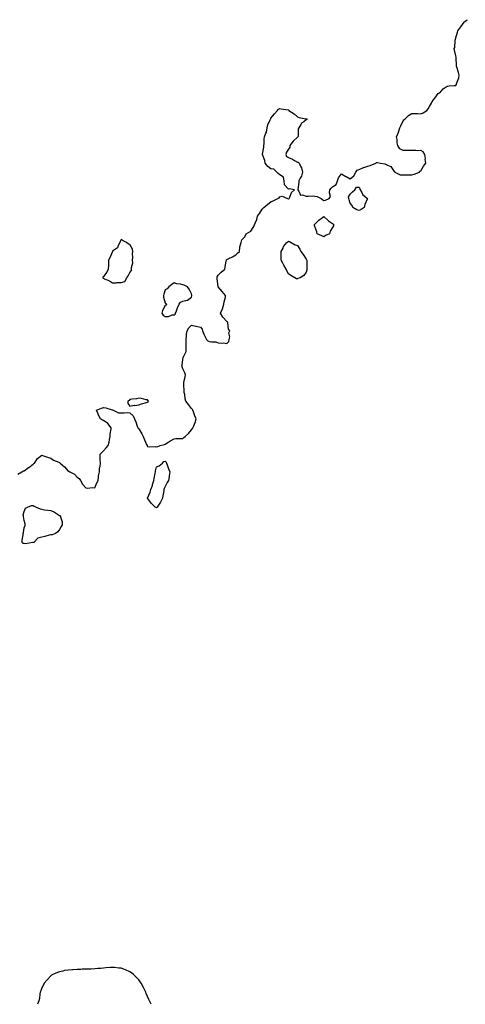
# Model space of a CAD drawing. Units: inches. Extents: x 905123 to 907763, y 7245098 to 7247738.
# Drawn here: x 905803 to 906309, y 7245098 to 7246215 of the extents above; entities that cross this region are included whole.
import ezdxf

# ---------------------------------------------------------------- set-up
doc = ezdxf.new("R2010")
doc.units = ezdxf.units.IN
doc.header["$MEASUREMENT"] = 0
doc.layers.add('Contour_90517245', color=7, linetype='Continuous', true_color=0x47b786)

msp = doc.modelspace()

# ---------------------------------------------------------------- linework, layer by layer
at = {"layer": 'Contour_90517245'}
for points in [[(905800.9, 7245699.1, 3303), (905805.4, 7245701.9, 3303), (905807.1, 7245702.9, 3303), (905808, 7245703.2, 3303), (905812.9, 7245706.8, 3303), (905813.1, 7245706.9, 3303), (905818, 7245710.8, 3303), (905818.7, 7245711.3, 3303), (905819.6, 7245711.9, 3303), (905823.1, 7245716.9, 3303), (905828, 7245720.7, 3303), (905829.9, 7245720.1, 3303), (905834.5, 7245718.4, 3303), (905838, 7245717.5, 3303), (905841.3, 7245715.2, 3303), (905847.1, 7245712.9, 3303), (905848, 7245712.4, 3303), (905848.4, 7245712.2, 3303), (905848.8, 7245711.9, 3303), (905853.8, 7245707.6, 3303), (905858, 7245702.8, 3303), (905858.7, 7245702.6, 3303), (905859.9, 7245701.9, 3303), (905865.2, 7245699.1, 3303), (905868, 7245695.7, 3303), (905870.4, 7245694.3, 3303), (905871.7, 7245691.9, 3303), (905874.1, 7245688, 3303), (905878, 7245683.6, 3303), (905879.5, 7245683.3, 3303), (905886, 7245684, 3303), (905888, 7245683.8, 3303), (905890.5, 7245689.5, 3303), (905891.8, 7245691.9, 3303), (905892.4, 7245696.3, 3303), (905892.4, 7245697.5, 3303), (905893.3, 7245701.9, 3303), (905893.6, 7245706.4, 3303), (905894.1, 7245708, 3303), (905894.4, 7245711.9, 3303), (905894.3, 7245715.7, 3303), (905894.3, 7245718.2, 3303), (905894.2, 7245721.9, 3303), (905896.1, 7245723.9, 3303), (905898, 7245725.6, 3303), (905900.9, 7245729, 3303), (905903.1, 7245731.9, 3303), (905904.3, 7245735.6, 3303), (905904.8, 7245738.7, 3303), (905905.6, 7245741.9, 3303), (905905.4, 7245744.6, 3303), (905906.7, 7245750.6, 3303), (905906.5, 7245751.9, 3303), (905903, 7245756.9, 3303), (905898, 7245760, 3303), (905896.8, 7245760.7, 3303), (905894.5, 7245761.9, 3303), (905892.3, 7245766.2, 3303), (905891.4, 7245768.6, 3303), (905889.9, 7245771.9, 3303), (905895.8, 7245774.2, 3303), (905898, 7245774.7, 3303), (905900.5, 7245774.4, 3303), (905907.7, 7245772.3, 3303), (905908, 7245772.2, 3303), (905908.3, 7245772.1, 3303), (905908.8, 7245771.9, 3303), (905915, 7245768.9, 3303), (905918, 7245768.9, 3303), (905921.3, 7245768.7, 3303), (905925.3, 7245769.1, 3303), (905928, 7245768.8, 3303), (905931.7, 7245765.5, 3303), (905933, 7245761.9, 3303), (905934.6, 7245758.5, 3303), (905936.1, 7245753.9, 3303), (905936.8, 7245751.9, 3303), (905937.4, 7245751.3, 3303), (905938, 7245750.6, 3303), (905941.3, 7245745.1, 3303), (905942.9, 7245741.9, 3303), (905944.4, 7245738.3, 3303), (905946.8, 7245733.1, 3303), (905947.4, 7245731.9, 3303), (905947.6, 7245731.5, 3303), (905948, 7245730.5, 3303), (905949.8, 7245730.1, 3303), (905956.8, 7245730.7, 3303), (905958, 7245730.1, 3303), (905959.5, 7245730.5, 3303), (905962.1, 7245731.9, 3303), (905967.1, 7245732.9, 3303), (905968, 7245733.2, 3303), (905972.3, 7245736.1, 3303), (905973.2, 7245736.8, 3303), (905978, 7245739.5, 3303), (905980.2, 7245739.7, 3303), (905985.9, 7245739.8, 3303), (905988, 7245739.9, 3303), (905989.1, 7245740.9, 3303), (905990.5, 7245741.9, 3303), (905994.5, 7245745.5, 3303), (905998, 7245749.7, 3303), (905999.1, 7245750.9, 3303), (905999.5, 7245751.9, 3303), (906000.4, 7245754.2, 3303), (906002, 7245758, 3303), (906003.1, 7245761.9, 3303), (906001.7, 7245765.5, 3303), (906000.1, 7245769.9, 3303), (905999.3, 7245771.9, 3303), (905998.8, 7245772.7, 3303), (905998, 7245773.7, 3303), (905994.3, 7245778.1, 3303), (905991.5, 7245781.9, 3303), (905990.8, 7245784.6, 3303), (905990.2, 7245789.8, 3303), (905989.7, 7245791.9, 3303), (905989.6, 7245793.5, 3303), (905989.1, 7245800.8, 3303), (905989, 7245801.9, 3303), (905989.3, 7245803.2, 3303), (905990.5, 7245809.5, 3303), (905991, 7245811.9, 3303), (905990.4, 7245814.3, 3303), (905988, 7245818.9, 3303), (905987.2, 7245821.1, 3303), (905987, 7245821.9, 3303), (905987.1, 7245822.9, 3303), (905988, 7245829.3, 3303), (905988.5, 7245831.5, 3303), (905988.5, 7245831.9, 3303), (905988.6, 7245832.4, 3303), (905991.6, 7245838.4, 3303), (905991.7, 7245841.9, 3303), (905991.7, 7245845.6, 3303), (905991.9, 7245848.1, 3303), (905991.9, 7245851.9, 3303), (905992.3, 7245856.2, 3303), (905992.1, 7245857.9, 3303), (905992.8, 7245861.9, 3303), (905994.8, 7245865.2, 3303), (905998, 7245868.4, 3303), (906002.7, 7245867.2, 3303), (906003.2, 7245867.1, 3303), (906008, 7245865.9, 3303), (906010, 7245863.9, 3303), (906010.4, 7245861.9, 3303), (906012, 7245858, 3303), (906012.5, 7245856.4, 3303), (906014.9, 7245851.9, 3303), (906016.5, 7245850.4, 3303), (906018, 7245849.8, 3303), (906020.7, 7245849.2, 3303), (906025.5, 7245849.3, 3303), (906028, 7245848.3, 3303), (906032.1, 7245847.9, 3303), (906034.3, 7245848.2, 3303), (906038, 7245847.4, 3303), (906040.3, 7245849.6, 3303), (906040.7, 7245851.9, 3303), (906041.3, 7245855.1, 3303), (906040.4, 7245859.5, 3303), (906041.4, 7245861.9, 3303), (906039.8, 7245863.7, 3303), (906039.1, 7245870.9, 3303), (906038.7, 7245871.9, 3303), (906038.4, 7245872.2, 3303), (906038, 7245872.4, 3303), (906033.3, 7245877.2, 3303), (906030.9, 7245881.9, 3303), (906033, 7245886.9, 3303), (906034.7, 7245891.9, 3303), (906035, 7245894.9, 3303), (906036.3, 7245900.1, 3303), (906036.5, 7245901.9, 3303), (906032.7, 7245906.6, 3303), (906028.2, 7245911.8, 3303), (906028.1, 7245911.9, 3303), (906028.1, 7245911.9, 3303), (906028, 7245912.1, 3303), (906026.8, 7245920.7, 3303), (906026.8, 7245921.9, 3303), (906027, 7245923, 3303), (906028, 7245924.9, 3303), (906031.7, 7245928.3, 3303), (906035.8, 7245931.9, 3303), (906036, 7245934, 3303), (906037.3, 7245941.2, 3303), (906037.4, 7245941.9, 3303), (906037.7, 7245942.3, 3303), (906038, 7245942.9, 3303), (906040.1, 7245944, 3303), (906044.2, 7245945.8, 3303), (906048, 7245948.2, 3303), (906049.9, 7245950, 3303), (906052.2, 7245951.9, 3303), (906052.8, 7245956.7, 3303), (906052.7, 7245957.2, 3303), (906054.3, 7245961.9, 3303), (906055.1, 7245964.9, 3303), (906058, 7245968.1, 3303), (906059.4, 7245970.6, 3303), (906059.9, 7245971.9, 3303), (906065, 7245975, 3303), (906068, 7245979, 3303), (906069.1, 7245980.9, 3303), (906069.4, 7245981.9, 3303), (906070, 7245983.9, 3303), (906072, 7245988, 3303), (906072.8, 7245991.9, 3303), (906075, 7245995, 3303), (906078, 7245999.7, 3303), (906079.1, 7246000.9, 3303), (906079.8, 7246001.9, 3303), (906084.6, 7246005.4, 3303), (906088, 7246008.3, 3303), (906090.7, 7246009.3, 3303), (906095.9, 7246011.9, 3303), (906097.4, 7246012.5, 3303), (906098, 7246013.9, 3303), (906100.6, 7246014.5, 3303), (906106.8, 7246011.9, 3303), (906107.9, 7246011.7, 3303), (906108, 7246011.6, 3303), (906108.2, 7246011.7, 3303), (906108.7, 7246011.9, 3303), (906109.5, 7246013.3, 3303), (906111.3, 7246018.6, 3303), (906114.8, 7246021.9, 3303), (906108.8, 7246022.7, 3303), (906108, 7246022.4, 3303), (906103.5, 7246027.4, 3303), (906103.1, 7246031.9, 3303), (906102.2, 7246036, 3303), (906098, 7246038.7, 3303), (906096.2, 7246040.1, 3303), (906094.8, 7246041.9, 3303), (906091.4, 7246045.3, 3303), (906088, 7246045.5, 3303), (906084.5, 7246048.3, 3303), (906081.6, 7246051.9, 3303), (906081, 7246054.9, 3303), (906078.3, 7246061.7, 3303), (906078.2, 7246061.9, 3303), (906078.3, 7246062.1, 3303), (906079.9, 7246070, 3303), (906080, 7246071.9, 3303), (906080.2, 7246074.1, 3303), (906080.3, 7246079.6, 3303), (906080.6, 7246081.9, 3303), (906082.1, 7246086, 3303), (906082.8, 7246087.2, 3303), (906083.7, 7246091.9, 3303), (906084.5, 7246095.5, 3303), (906087.3, 7246101.2, 3303), (906087.6, 7246101.9, 3303), (906087.7, 7246102.3, 3303), (906088, 7246103, 3303), (906091.9, 7246108, 3303), (906095.6, 7246111.9, 3303), (906096.6, 7246113.4, 3303), (906098, 7246114, 3303), (906099.8, 7246113.7, 3303), (906107.5, 7246112.4, 3303), (906108, 7246112.3, 3303), (906108.3, 7246112.1, 3303), (906108.5, 7246111.9, 3303), (906114.3, 7246108.1, 3303), (906118, 7246104.7, 3303), (906120, 7246103.9, 3303), (906127.7, 7246102.2, 3303), (906128, 7246102.1, 3303), (906128.3, 7246102.2, 3303), (906129.3, 7246101.9, 3303), (906128.5, 7246101.4, 3303), (906128, 7246101.3, 3303), (906125.2, 7246099, 3303), (906122.7, 7246097.3, 3303), (906122, 7246095.9, 3303), (906119.5, 7246091.9, 3303), (906119, 7246091, 3303), (906118.8, 7246082.7, 3303), (906118.6, 7246081.9, 3303), (906118.5, 7246081.5, 3303), (906118, 7246081.3, 3303), (906113.1, 7246076.9, 3303), (906109.6, 7246071.9, 3303), (906109.6, 7246070.3, 3303), (906108, 7246067.7, 3303), (906105.5, 7246064.5, 3303), (906105.1, 7246061.9, 3303), (906105.7, 7246059.6, 3303), (906108, 7246058.6, 3303), (906112.5, 7246056.4, 3303), (906114.9, 7246055, 3303), (906118, 7246053.3, 3303), (906119.1, 7246053, 3303), (906120.2, 7246051.9, 3303), (906122, 7246047.9, 3303), (906122.8, 7246046.7, 3303), (906123.8, 7246041.9, 3303), (906122.6, 7246037.3, 3303), (906121.2, 7246035, 3303), (906119.7, 7246031.9, 3303), (906119.7, 7246030.3, 3303), (906118.4, 7246022.3, 3303), (906118.4, 7246021.9, 3303), (906119.5, 7246020.4, 3303), (906121.7, 7246015.6, 3303), (906124, 7246015.9, 3303), (906128, 7246014.6, 3303), (906130.6, 7246014.4, 3303), (906135.2, 7246014.8, 3303), (906138, 7246014.6, 3303), (906140.4, 7246014.3, 3303), (906144.9, 7246011.9, 3303), (906146.8, 7246010.6, 3303), (906148, 7246009.7, 3303), (906149.9, 7246010, 3303), (906154.1, 7246011.9, 3303), (906155.8, 7246014.1, 3303), (906154.3, 7246018.2, 3303), (906154.9, 7246021.9, 3303), (906156.3, 7246023.6, 3303), (906158, 7246025.2, 3303), (906162.1, 7246027.9, 3303), (906163.5, 7246031.9, 3303), (906164.6, 7246035.4, 3303), (906168, 7246040, 3303), (906173, 7246036.8, 3303), (906173.3, 7246036.7, 3303), (906178, 7246034.4, 3303), (906182.1, 7246037.8, 3303), (906184.4, 7246041.9, 3303), (906185.9, 7246044, 3303), (906188, 7246045, 3303), (906192.9, 7246047.1, 3303), (906193.3, 7246047.2, 3303), (906198, 7246048.6, 3303), (906200.7, 7246049.3, 3303), (906207.1, 7246051.9, 3303), (906207.6, 7246052.3, 3303), (906208, 7246052.6, 3303), (906208.8, 7246052.7, 3303), (906212.4, 7246051.9, 3303), (906217.4, 7246051.3, 3303), (906218, 7246051, 3303), (906220.2, 7246049.8, 3303), (906224.2, 7246048.1, 3303), (906228, 7246042.7, 3303), (906228.5, 7246042.3, 3303), (906228.8, 7246041.9, 3303), (906234.8, 7246038.6, 3303), (906238, 7246038.6, 3303), (906241.3, 7246038.6, 3303), (906244.7, 7246038.6, 3303), (906248, 7246038.6, 3303), (906250.5, 7246039.5, 3303), (906256.5, 7246041.9, 3303), (906257.2, 7246042.8, 3303), (906258, 7246043.4, 3303), (906261.3, 7246048.7, 3303), (906263.7, 7246051.9, 3303), (906263.2, 7246056.7, 3303), (906263.3, 7246057.2, 3303), (906262.5, 7246061.9, 3303), (906260.8, 7246064.7, 3303), (906258, 7246066.3, 3303), (906253.8, 7246066.1, 3303), (906252.5, 7246066.4, 3303), (906248, 7246066.3, 3303), (906243.5, 7246066.5, 3303), (906242.5, 7246066.4, 3303), (906238, 7246066.5, 3303), (906234.5, 7246068.4, 3303), (906232, 7246071.9, 3303), (906231.1, 7246075, 3303), (906231.1, 7246078.9, 3303), (906230.5, 7246081.9, 3303), (906232.3, 7246086.2, 3303), (906232.8, 7246087.2, 3303), (906234.5, 7246091.9, 3303), (906235.5, 7246094.4, 3303), (906238, 7246099.9, 3303), (906239, 7246101, 3303), (906239.9, 7246101.9, 3303), (906244.1, 7246105.9, 3303), (906248, 7246108.2, 3303), (906251.8, 7246108.2, 3303), (906254.3, 7246108.2, 3303), (906258, 7246108.1, 3303), (906260.8, 7246109.1, 3303), (906264.9, 7246111.9, 3303), (906266.4, 7246113.6, 3303), (906268, 7246116.1, 3303), (906270.1, 7246119.9, 3303), (906271, 7246121.9, 3303), (906274.1, 7246125.9, 3303), (906278, 7246131, 3303), (906278.6, 7246131.3, 3303), (906279.9, 7246131.9, 3303), (906283.6, 7246136.3, 3303), (906288, 7246139.4, 3303), (906290.3, 7246139.7, 3303), (906296, 7246139.9, 3303), (906298, 7246140.1, 3303), (906298.6, 7246141.4, 3303), (906298.8, 7246141.9, 3303), (906299.1, 7246143, 3303), (906301.1, 7246148.9, 3303), (906301.8, 7246151.9, 3303), (906301, 7246154.9, 3303), (906299, 7246161, 3303), (906298.7, 7246161.9, 3303), (906298.7, 7246162.5, 3303), (906298.3, 7246171.7, 3303), (906298.3, 7246171.9, 3303), (906298.2, 7246172.1, 3303), (906298, 7246173.9, 3303), (906296.3, 7246180.1, 3303), (906296.1, 7246181.9, 3303), (906296.6, 7246183.3, 3303), (906297.1, 7246191, 3303), (906297.3, 7246191.9, 3303), (906297.5, 7246192.4, 3303), (906298, 7246194, 3303), (906299.6, 7246200.4, 3303), (906300.1, 7246201.9, 3303), (906303.5, 7246206.5, 3303), (906305.5, 7246209.3, 3303), (906307.3, 7246211.9, 3303), (906307.7, 7246212.3, 3303), (906308, 7246212.5, 3303), (906310.8, 7246214.7, 3303)], [(905952, 7245098, 3304), (905950.1, 7245101.9, 3304), (905949.5, 7245103.4, 3304), (905948, 7245106.9, 3304), (905946.5, 7245110.4, 3304), (905945.9, 7245111.9, 3304), (905943.7, 7245116.3, 3304), (905943.3, 7245117.1, 3304), (905940.8, 7245121.9, 3304), (905939.7, 7245123.6, 3304), (905938, 7245125.6, 3304), (905935, 7245128.9, 3304), (905931.9, 7245131.9, 3304), (905929.8, 7245133.7, 3304), (905928, 7245134.9, 3304), (905923.1, 7245137, 3304), (905922.9, 7245137.1, 3304), (905918, 7245138.9, 3304), (905915.3, 7245139.1, 3304), (905910.3, 7245139.6, 3304), (905908, 7245139.8, 3304), (905905.8, 7245139.6, 3304), (905900.6, 7245139.4, 3304), (905898, 7245139.1, 3304), (905894.9, 7245138.8, 3304), (905891.5, 7245138.5, 3304), (905888, 7245138.1, 3304), (905884.1, 7245138, 3304), (905882, 7245137.9, 3304), (905878, 7245137.9, 3304), (905873.8, 7245137.7, 3304), (905872.4, 7245137.6, 3304), (905868, 7245137.3, 3304), (905863.3, 7245137.2, 3304), (905862.8, 7245137.2, 3304), (905858, 7245136.9, 3304), (905853.8, 7245136.2, 3304), (905851.7, 7245135.6, 3304), (905848, 7245134.8, 3304), (905845.9, 7245134.1, 3304), (905840.3, 7245131.9, 3304), (905838.9, 7245131.1, 3304), (905838, 7245130.3, 3304), (905834.1, 7245125.8, 3304), (905830.7, 7245121.9, 3304), (905829.8, 7245120.2, 3304), (905828, 7245116.6, 3304), (905826.8, 7245113.1, 3304), (905826.2, 7245111.9, 3304), (905825.8, 7245109.7, 3304), (905825.3, 7245104.6, 3304), (905824.6, 7245101.9, 3304), (905823.2, 7245098, 3304)]]:
    msp.add_polyline3d(points, dxfattribs=at)
for points in [[(906188, 7245998.4, 3303), (906185.4, 7245999.2, 3303), (906181, 7246001.9, 3303), (906180.1, 7246004, 3303), (906178, 7246006.8, 3303), (906176.7, 7246010.5, 3303), (906176.5, 7246011.9, 3303), (906176.2, 7246013.8, 3303), (906178, 7246016.9, 3303), (906180.6, 7246019.4, 3303), (906183.2, 7246021.9, 3303), (906185.3, 7246024.6, 3303), (906188, 7246024.8, 3303), (906189, 7246022.8, 3303), (906189.4, 7246021.9, 3303), (906191, 7246018.9, 3303), (906192.2, 7246016, 3303), (906197.5, 7246011.9, 3303), (906197.2, 7246011.1, 3303), (906194.7, 7246005.2, 3303), (906193.8, 7246001.9, 3303), (906190.3, 7245999.6, 3303)], [(906148, 7245968.4, 3303), (906145.6, 7245969.5, 3303), (906140.6, 7245971.9, 3303), (906140.2, 7245974.1, 3303), (906138, 7245980.3, 3303), (906137.5, 7245981.3, 3303), (906137.3, 7245981.9, 3303), (906137.6, 7245982.4, 3303), (906138, 7245982.7, 3303), (906142.5, 7245987.5, 3303), (906146.4, 7245990.3, 3303), (906148, 7245991.5, 3303), (906153, 7245986.9, 3303), (906153.3, 7245986.7, 3303), (906158, 7245983.5, 3303), (906158.9, 7245982.7, 3303), (906159.1, 7245981.9, 3303), (906158.9, 7245981.1, 3303), (906158, 7245978.9, 3303), (906155.3, 7245974.7, 3303), (906154.4, 7245971.9, 3303), (906150.1, 7245969.9, 3303)], [(905918, 7245916.6, 3303), (905922.2, 7245917.8, 3303), (905924.6, 7245921.9, 3303), (905925.8, 7245924.1, 3303), (905928, 7245928.1, 3303), (905929.6, 7245930.3, 3303), (905929.9, 7245931.9, 3303), (905929.7, 7245933.6, 3303), (905931.1, 7245938.9, 3303), (905931, 7245941.9, 3303), (905931.4, 7245945.2, 3303), (905930.8, 7245949.2, 3303), (905931.4, 7245951.9, 3303), (905930.7, 7245954.6, 3303), (905928, 7245959.9, 3303), (905926.4, 7245960.2, 3303), (905924.1, 7245961.9, 3303), (905920.1, 7245964, 3303), (905918, 7245965.4, 3303), (905916.7, 7245963.3, 3303), (905916.5, 7245961.9, 3303), (905914.7, 7245958.6, 3303), (905914, 7245956, 3303), (905908.3, 7245952.2, 3303), (905908, 7245952, 3303), (905908, 7245952, 3303), (905908, 7245951.9, 3303), (905908, 7245951.8, 3303), (905905.2, 7245944.8, 3303), (905903.7, 7245941.9, 3303), (905903.6, 7245937.5, 3303), (905903.5, 7245936.4, 3303), (905903.4, 7245931.9, 3303), (905901.8, 7245928.2, 3303), (905898, 7245923.5, 3303), (905897.2, 7245922.7, 3303), (905897.1, 7245921.9, 3303), (905897.6, 7245921.5, 3303), (905898, 7245921.4, 3303), (905899.1, 7245920.9, 3303), (905904.9, 7245918.7, 3303), (905908, 7245916.2, 3303), (905912.5, 7245916.4, 3303), (905913.5, 7245916.5, 3303)], [(906118, 7245920.9, 3303), (906117.2, 7245921, 3303), (906115.1, 7245921.9, 3303), (906110.7, 7245924.6, 3303), (906108, 7245926.5, 3303), (906106.2, 7245930, 3303), (906105.2, 7245931.9, 3303), (906102.7, 7245936.5, 3303), (906101.6, 7245938.4, 3303), (906099.5, 7245941.9, 3303), (906099.7, 7245943.6, 3303), (906099.6, 7245950.4, 3303), (906099.8, 7245951.9, 3303), (906101.7, 7245955.6, 3303), (906102.4, 7245957.5, 3303), (906106.2, 7245961.9, 3303), (906107.2, 7245962.8, 3303), (906108, 7245963.4, 3303), (906109.1, 7245963, 3303), (906110.9, 7245961.9, 3303), (906115.6, 7245959.5, 3303), (906118, 7245958.5, 3303), (906120.7, 7245954.5, 3303), (906122, 7245951.9, 3303), (906124.5, 7245948.4, 3303), (906128, 7245943.1, 3303), (906128.4, 7245942.3, 3303), (906128.6, 7245941.9, 3303), (906128.6, 7245941.4, 3303), (906128.9, 7245932.8, 3303), (906128.9, 7245931.9, 3303), (906128.8, 7245931.2, 3303), (906128, 7245928.3, 3303), (906125.3, 7245924.7, 3303), (906121.2, 7245921.9, 3303), (906118.7, 7245921.3, 3303)], [(905978, 7245879.9, 3303), (905979.2, 7245880.8, 3303), (905979.7, 7245881.9, 3303), (905980.8, 7245884.7, 3303), (905981.9, 7245888, 3303), (905984, 7245891.9, 3303), (905985.5, 7245894.5, 3303), (905988, 7245895.6, 3303), (905992.9, 7245896.7, 3303), (905993.3, 7245896.7, 3303), (905998, 7245900.1, 3303), (905998.4, 7245901.6, 3303), (905998.4, 7245901.9, 3303), (905998.4, 7245902.2, 3303), (905998, 7245903.8, 3303), (905995.1, 7245909, 3303), (905993.4, 7245911.9, 3303), (905989.7, 7245913.6, 3303), (905988, 7245914.1, 3303), (905985.2, 7245914.8, 3303), (905981.2, 7245915, 3303), (905978, 7245916.3, 3303), (905975.7, 7245914.3, 3303), (905972.1, 7245911.9, 3303), (905970.3, 7245909.6, 3303), (905968, 7245908.5, 3303), (905966.3, 7245903.6, 3303), (905965.9, 7245901.9, 3303), (905966, 7245899.9, 3303), (905968, 7245893.7, 3303), (905969.1, 7245893, 3303), (905969.6, 7245891.9, 3303), (905969.2, 7245890.8, 3303), (905968, 7245890.7, 3303), (905965, 7245885, 3303), (905964.3, 7245881.9, 3303), (905965.6, 7245879.5, 3303), (905968, 7245878.2, 3303), (905971.7, 7245878.2, 3303), (905976, 7245879.9, 3303)], [(905948, 7245780.9, 3303), (905948.6, 7245781.4, 3303), (905949, 7245781.9, 3303), (905948.6, 7245782.5, 3303), (905948, 7245783.4, 3303), (905946.3, 7245783.6, 3303), (905941.2, 7245785.1, 3303), (905938, 7245785.4, 3303), (905935.3, 7245784.6, 3303), (905930.5, 7245784.3, 3303), (905928, 7245783.9, 3303), (905927, 7245783, 3303), (905925.7, 7245781.9, 3303), (905925.6, 7245779.5, 3303), (905928, 7245776.3, 3303), (905932.6, 7245777.4, 3303), (905933.5, 7245777.3, 3303), (905938, 7245778, 3303), (905940.9, 7245779.1, 3303), (905946.6, 7245780.5, 3303)], [(905958, 7245661.2, 3303), (905957.6, 7245661.5, 3303), (905956.7, 7245661.9, 3303), (905952.3, 7245666.1, 3303), (905948, 7245671.9, 3303), (905951, 7245679, 3303), (905951.5, 7245681.9, 3303), (905953.5, 7245686.4, 3303), (905953.7, 7245687.6, 3303), (905955, 7245691.9, 3303), (905955.5, 7245694.5, 3303), (905956.5, 7245700.4, 3303), (905956.8, 7245701.9, 3303), (905956.9, 7245703.1, 3303), (905958, 7245707.4, 3303), (905961.1, 7245708.9, 3303), (905964.8, 7245711.9, 3303), (905966.3, 7245713.7, 3303), (905968, 7245714.2, 3303), (905968.9, 7245712.8, 3303), (905969.3, 7245711.9, 3303), (905970.1, 7245709.9, 3303), (905971.6, 7245705.5, 3303), (905973.1, 7245701.9, 3303), (905972.5, 7245697.4, 3303), (905972.4, 7245696.3, 3303), (905971.9, 7245691.9, 3303), (905970.3, 7245689.7, 3303), (905968, 7245685.3, 3303), (905966.7, 7245683.2, 3303), (905966.6, 7245681.9, 3303), (905966.5, 7245680.3, 3303), (905965.2, 7245674.8, 3303), (905965, 7245671.9, 3303), (905962.5, 7245667.4, 3303), (905960.3, 7245664.2, 3303), (905958.8, 7245661.9, 3303), (905958.5, 7245661.5, 3303)], [(905818, 7245621.6, 3303), (905817.7, 7245621.6, 3303), (905809.5, 7245620.4, 3303), (905808, 7245620.5, 3303), (905806.9, 7245620.8, 3303), (905805.6, 7245621.9, 3303), (905805.6, 7245624.3, 3303), (905806.7, 7245630.6, 3303), (905806.7, 7245631.9, 3303), (905807, 7245633, 3303), (905808, 7245638.3, 3303), (905809, 7245641, 3303), (905809, 7245641.9, 3303), (905808.9, 7245642.8, 3303), (905808, 7245646.9, 3303), (905807.3, 7245651.2, 3303), (905807.1, 7245651.9, 3303), (905806.7, 7245653.3, 3303), (905808, 7245657, 3303), (905809.3, 7245660.6, 3303), (905811.6, 7245661.9, 3303), (905816.2, 7245663.7, 3303), (905818, 7245663.8, 3303), (905819.2, 7245663.1, 3303), (905821.7, 7245661.9, 3303), (905826, 7245659.8, 3303), (905828, 7245659.4, 3303), (905831, 7245659, 3303), (905834.7, 7245658.6, 3303), (905838, 7245657.9, 3303), (905842.4, 7245656.2, 3303), (905846.9, 7245653.1, 3303), (905848, 7245652.4, 3303), (905848.5, 7245652.4, 3303), (905849.2, 7245651.9, 3303), (905849.1, 7245650.9, 3303), (905851.2, 7245645.1, 3303), (905851.1, 7245641.9, 3303), (905850, 7245639.9, 3303), (905848, 7245636.6, 3303), (905846, 7245634, 3303), (905843.4, 7245631.9, 3303), (905839.5, 7245630.5, 3303), (905838, 7245630.5, 3303), (905836.2, 7245630, 3303), (905831.4, 7245628.6, 3303), (905828, 7245627.9, 3303), (905823.5, 7245626.5, 3303), (905818.7, 7245621.9, 3303), (905818.3, 7245621.7, 3303)]]:
    msp.add_polyline3d(points, close=True, dxfattribs=at)

doc.saveas('drawing.dxf')
